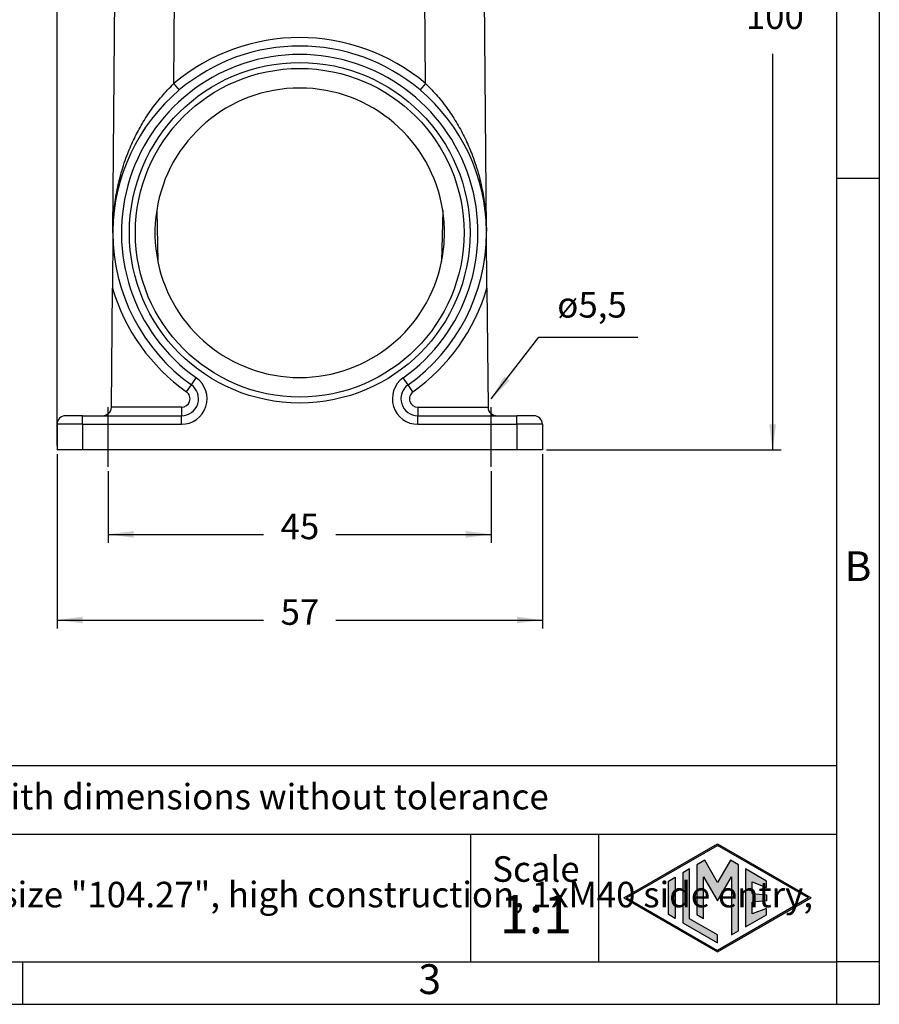
# Model space of a CAD drawing. Units: millimetres. Extents: x 1037 to 1334, y 866 to 1076.
# Drawn here: x 1233 to 1334, y 866 to 981 of the extents above; entities that cross this region are included whole.
import ezdxf

# ---------------------------------------------------------------- set-up
doc = ezdxf.new("R2010")
doc.units = ezdxf.units.MM
doc.linetypes.add('DASHED', pattern=[15, 7, -8])
doc.layers.add('1', color=7, linetype='Continuous')
doc.styles.add('CONVERTER_11', font='ARIAL.TTF', dxfattribs={"width": 1.2})
doc.styles.add('CONVERTER_13', font='simplex.shx', dxfattribs={"width": 0.95})
doc.dimstyles.new('ME10_DIM_12', dxfattribs={"dimtxt": 3, "dimasz": 3, "dimexe": 1, "dimexo": 0.5, "dimgap": 2, "dimtad": 0, "dimdsep": 46, "dimtxsty": 'CONVERTER_13', "dimsah": 1, "dimcen": 0.09, "dimclrd": 2, "dimclre": 2, "dimclrt": 4, "dimadec": 0, "dimazin": 0, "dimtfac": 1, "dimtdec": 4, "dimtix": 1, "dimtmove": 0, "dimatfit": 3, "dimfxl": 1, "dimtolj": 1, "dimtzin": 0, "dimarcsym": 0})
doc.dimstyles.new('ME10_DIM_13', dxfattribs={"dimtxt": 3, "dimasz": 3, "dimexe": 1, "dimexo": 0.5, "dimgap": 2, "dimtad": 0, "dimdsep": 46, "dimtxsty": 'CONVERTER_13', "dimsah": 1, "dimcen": 0.09, "dimclrd": 2, "dimclre": 2, "dimclrt": 4, "dimadec": 0, "dimazin": 0, "dimtfac": 1, "dimtdec": 4, "dimtix": 1, "dimtmove": 0, "dimatfit": 3, "dimfxl": 1, "dimtolj": 1, "dimtzin": 0, "dimarcsym": 0})
doc.dimstyles.new('ME10_DIM_14', dxfattribs={"dimtxt": 3, "dimasz": 3, "dimexe": 1, "dimexo": 0.5, "dimgap": 2, "dimtad": 0, "dimdsep": 46, "dimtxsty": 'CONVERTER_13', "dimsah": 1, "dimcen": 0.09, "dimclrd": 2, "dimclre": 2, "dimclrt": 4, "dimadec": 0, "dimazin": 0, "dimtfac": 1, "dimtdec": 4, "dimtix": 1, "dimtmove": 0, "dimatfit": 3, "dimfxl": 1, "dimtolj": 1, "dimtzin": 0, "dimarcsym": 0})
doc.dimstyles.new('ME10_DIM_15', dxfattribs={"dimtxt": 3, "dimasz": 3, "dimexe": 1, "dimexo": 0.5, "dimgap": 2, "dimtad": 0, "dimtih": 1, "dimtoh": 1, "dimdsep": 46, "dimtxsty": 'CONVERTER_13', "dimsah": 1, "dimcen": 0.09, "dimclrd": 2, "dimclre": 2, "dimclrt": 4, "dimadec": 0, "dimazin": 0, "dimtfac": 1, "dimtdec": 4, "dimtix": 1, "dimtmove": 0, "dimatfit": 3, "dimfxl": 1, "dimtolj": 1, "dimtzin": 0, "dimarcsym": 0})
doc.dimstyles.get("Standard").update_dxf_attribs({"dimtxt": 0.18, "dimasz": 0.18, "dimexe": 0.18, "dimexo": 0.0625, "dimgap": 0.09, "dimtad": 0, "dimtih": 1, "dimtoh": 1, "dimdec": 4, "dimzin": 0, "dimdsep": 46, "dimtxsty": 'Standard', "dimcen": 0.09, "dimadec": 0, "dimazin": 0, "dimtfac": 1, "dimtdec": 4, "dimtofl": 0, "dimtmove": 0, "dimatfit": 3, "dimfxl": 1, "dimtolj": 1, "dimtzin": 0, "dimarcsym": 0})

# ---------------------------------------------------------------- blocks, each defined once
blk = doc.blocks.new('_formato_A4', base_point=(1343.91, 865.64))
at = {"layer": '1', "linetype": 'Continuous'}
h = blk.add_hatch(color=7, dxfattribs=at)
h.paths.add_polyline_path([(1314.98, 884.49), (1325.97, 878.14), (1314.98, 871.8), (1303.99, 878.14)])
h.paths.add_polyline_path([(1304.29, 878.14), (1314.98, 884.31), (1325.67, 878.14), (1314.98, 871.97)], flags=16)
for points in [[(1312.54, 882.02), (1312.53, 876.17), (1313.34, 875.7), (1313.34, 880.63), (1314.98, 877.8), (1316.61, 880.62), (1316.61, 873.82), (1317.42, 874.26), (1317.42, 882.02), (1316.48, 882.56), (1314.98, 879.96), (1313.48, 882.56)], [(1310.89, 881.07), (1310.89, 875.21), (1314.98, 872.85), (1314.98, 873.79), (1311.7, 875.68), (1311.7, 881.54)], [(1318.25, 881.54), (1318.25, 874.75), (1320.71, 876.16), (1320.71, 876.91), (1319.06, 876.25), (1319.06, 877.64), (1320.71, 877.8), (1320.71, 878.49), (1319.06, 878.65), (1319.06, 880.03), (1320.71, 879.37), (1320.71, 880.12)], [(1310.02, 880.57), (1310.02, 875.72), (1309.21, 876.18), (1309.21, 880.1)]]:
    blk.add_hatch(color=7, dxfattribs=at).paths.add_polyline_path(points)
at = {"layer": '1', "color": 7, "linetype": 'Continuous'}
for p, q in [((1333.98, 865.64), (1333.98, 1075.64)), ((1328.98, 870.64), (1328.98, 1049.64)), ((1333.98, 962.64), (1328.98, 962.64)), ((1328.98, 893.64), (1143.98, 893.64)), ((1143.98, 885.64), (1328.98, 885.64)), ((1285.98, 885.64), (1285.98, 870.64)), ((1300.98, 885.64), (1300.98, 870.64)), ((1303.99, 878.14), (1314.98, 884.49)), ((1304.29, 878.14), (1314.98, 884.31)), ((1314.98, 884.49), (1325.97, 878.14)), ((1325.67, 878.14), (1314.98, 884.31)), ((1313.48, 882.56), (1312.54, 882.02)), ((1314.98, 879.96), (1313.48, 882.56)), ((1316.48, 882.56), (1314.98, 879.96)), ((1317.42, 882.02), (1316.48, 882.56)), ((1311.7, 881.54), (1310.89, 881.07)), ((1311.7, 875.68), (1311.7, 881.54)), ((1312.54, 882.02), (1312.53, 876.17)), ((1317.42, 874.26), (1317.42, 882.02)), ((1320.71, 880.12), (1318.25, 881.54)), ((1318.25, 881.54), (1318.25, 874.75)), ((1309.21, 880.1), (1310.02, 880.57)), ((1310.02, 880.57), (1310.02, 875.72)), ((1310.89, 881.07), (1310.89, 875.21)), ((1313.34, 875.7), (1313.34, 880.63)), ((1313.34, 880.63), (1314.98, 877.8)), ((1314.98, 877.8), (1316.61, 880.62)), ((1316.61, 880.62), (1316.61, 873.82)), ((1309.21, 876.18), (1309.21, 880.1)), ((1319.06, 878.65), (1319.06, 880.03)), ((1319.06, 880.03), (1320.71, 879.37)), ((1320.71, 879.37), (1320.71, 880.12)), ((1303.99, 878.14), (1314.98, 871.8)), ((1304.29, 878.14), (1314.98, 871.97)), ((1314.98, 871.8), (1325.97, 878.14)), ((1325.67, 878.14), (1314.98, 871.97)), ((1319.06, 878.65), (1320.71, 878.49)), ((1320.71, 878.49), (1320.71, 877.8)), ((1320.71, 877.8), (1319.06, 877.64)), ((1319.06, 876.25), (1319.06, 877.64)), ((1320.71, 876.91), (1319.06, 876.25)), ((1320.71, 876.16), (1320.71, 876.91)), ((1310.02, 875.72), (1309.21, 876.18)), ((1314.98, 873.79), (1311.7, 875.68)), ((1312.53, 876.17), (1313.34, 875.7)), ((1318.25, 874.75), (1320.71, 876.16)), ((1310.89, 875.21), (1314.98, 872.85)), ((1314.98, 872.85), (1314.98, 873.79)), ((1316.61, 873.82), (1317.42, 874.26)), ((1137.58, 870.64), (1233.38, 870.64)), ((1233.38, 865.64), (1233.38, 870.64)), ((1233.38, 870.64), (1328.98, 870.64)), ((1328.98, 865.64), (1328.98, 870.64)), ((1333.98, 870.64), (1328.98, 870.64)), ((1036.98, 865.64), (1333.98, 865.64))]:
    blk.add_line(p, q, dxfattribs=at)
at = {"layer": '1', "color": 7, "style": 'CONVERTER_11'}
for s, insert, char_height, attachment_point, line_spacing_factor in [('B', (1331.48, 916.64), 3.5, 5, 1.320528), ('Simplified representation with dimensions without tolerance', (1178.98, 889.64), 3, 4, 0.90036), ('MLAP 24 L40\\Psurface mounting housing, size "104.27", high construction, 1xM40 side entry,\\Pwith 1 IL-BRID lever', (1178.98, 878.14), 3, 4, 0.90036), ('Scale', (1293.65, 881.14), 3, 5, 1.320528), ('1:1', (1293.65, 875.64), 4.5, 5, 1.320528), ('3', (1281.18, 868.14), 3.5, 5, 1.320528)]:
    blk.add_mtext(s, dxfattribs=dict(at, insert=insert, char_height=char_height, attachment_point=attachment_point, line_spacing_factor=line_spacing_factor))
blk = doc.blocks.new('*D4')
at = {"layer": '1', "color": 2, "linetype": 'Continuous'}
for p, q in [((1237.41, 930.27), (1237.41, 909.78)), ((1294.41, 930.27), (1294.41, 909.78)), ((1237.41, 910.78), (1261.66, 910.78)), ((1270.16, 910.78), (1294.41, 910.78))]:
    blk.add_line(p, q, dxfattribs=at)
at = {"layer": '1', "color": 2}
for points in [[(1240.41, 911.18), (1240.41, 910.39), (1237.41, 910.78)], [(1291.41, 910.39), (1291.41, 911.18), (1294.41, 910.78)]]:
    blk.add_solid(points, dxfattribs=at)
at = {"layer": '1', "color": 4, "insert": (1263.66, 909.28), "char_height": 3, "attachment_point": 7, "rotation": 0.0001, "line_spacing_factor": 0.60024, "style": 'CONVERTER_13'}
blk.add_mtext('57', dxfattribs=at)
blk = doc.blocks.new('*D5')
at = {"layer": '1', "color": 2, "linetype": 'Continuous'}
for p, q in [((1243.41, 928.27), (1243.41, 919.84)), ((1288.41, 928.27), (1288.41, 919.84)), ((1243.41, 920.84), (1261.66, 920.84)), ((1270.16, 920.84), (1288.41, 920.84))]:
    blk.add_line(p, q, dxfattribs=at)
at = {"layer": '1', "color": 2}
for points in [[(1246.41, 921.24), (1246.41, 920.45), (1243.41, 920.84)], [(1285.41, 920.45), (1285.41, 921.24), (1288.41, 920.84)]]:
    blk.add_solid(points, dxfattribs=at)
at = {"layer": '1', "color": 4, "insert": (1263.66, 919.34), "char_height": 3, "attachment_point": 7, "rotation": 0.0001, "line_spacing_factor": 0.60024, "style": 'CONVERTER_13'}
blk.add_mtext('45', dxfattribs=at)
blk = doc.blocks.new('*D6')
at = {"layer": '1', "color": 2, "linetype": 'Continuous'}
for p, q in [((1237.41, 931.27), (1237.41, 1041.83)), ((1313.03, 1004.27), (1313.03, 1041.83)), ((1270.97, 1040.83), (1237.41, 1040.83)), ((1313.03, 1040.83), (1279.47, 1040.83))]:
    blk.add_line(p, q, dxfattribs=at)
at = {"layer": '1', "color": 2}
for points in [[(1240.41, 1041.22), (1240.41, 1040.43), (1237.41, 1040.83)], [(1310.03, 1040.43), (1310.03, 1041.22), (1313.03, 1040.83)]]:
    blk.add_solid(points, dxfattribs=at)
at = {"layer": '1', "color": 4, "insert": (1272.97, 1039.33), "char_height": 3, "attachment_point": 7, "rotation": 0.0001, "line_spacing_factor": 0.60024, "style": 'CONVERTER_13'}
blk.add_mtext('76', dxfattribs=at)
blk = doc.blocks.new('*D7')
at = {"layer": '1', "color": 2, "linetype": 'Continuous'}
for p, q in [((1294.62, 1030.77), (1322.45, 1030.77)), ((1321.45, 1030.77), (1321.45, 984.27)), ((1321.45, 977.27), (1321.45, 930.77)), ((1294.91, 930.77), (1322.45, 930.77))]:
    blk.add_line(p, q, dxfattribs=at)
at = {"layer": '1', "color": 2}
for points in [[(1321.85, 1027.77), (1321.06, 1027.77), (1321.45, 1030.77)], [(1321.06, 933.77), (1321.85, 933.77), (1321.45, 930.77)]]:
    blk.add_solid(points, dxfattribs=at)
at = {"layer": '1', "color": 4, "insert": (1318.3, 979.27), "char_height": 3, "attachment_point": 7, "rotation": 0.0001, "line_spacing_factor": 0.60024, "style": 'CONVERTER_13'}
blk.add_mtext('100', dxfattribs=at)

msp = doc.modelspace()

# ---------------------------------------------------------------- linework, layer by layer
at = {"color": 7, "linetype": 'Continuous'}
for p, q in [((1243.976, 956.463), (1244.411, 1006.272)), ((1287.845, 956.463), (1287.411, 1006.272)), ((1249.112, 958.883), (1249.252, 952.882)), ((1282.709, 958.883), (1282.569, 952.882)), ((1243.974, 956.272), (1243.917, 949.765)), ((1243.974, 956.272), (1243.976, 956.463)), ((1243.975, 956.272), (1243.974, 956.272)), ((1287.847, 956.272), (1287.845, 956.463)), ((1287.846, 956.272), (1287.847, 956.272)), ((1287.904, 949.765), (1287.847, 956.272)), ((1243.795, 935.772), (1243.917, 949.765)), ((1287.904, 949.765), (1288.026, 935.772)), ((1243.795, 935.763), (1243.795, 935.772)), ((1243.795, 935.763), (1243.795, 935.763)), ((1288.026, 935.772), (1288.026, 935.763)), ((1240.411, 934.772), (1238.411, 934.772)), ((1240.411, 934.772), (1242.795, 934.772)), ((1242.795, 934.772), (1252.03, 934.772)), ((1279.791, 934.772), (1289.026, 934.772)), ((1289.026, 934.772), (1291.411, 934.772)), ((1293.411, 934.772), (1291.411, 934.772)), ((1237.411, 933.772), (1237.411, 930.772)), ((1294.411, 933.772), (1294.411, 930.772)), ((1240.411, 930.772), (1237.411, 930.772)), ((1291.411, 930.772), (1240.411, 930.772)), ((1294.411, 930.772), (1291.411, 930.772))]:
    msp.add_line(p, q, dxfattribs=at)
at = {"color": 2, "linetype": 'Continuous'}
for p, q in [((1251.127, 973.798), (1251.41, 1006.272)), ((1280.694, 973.798), (1280.418, 1005.414)), ((1253.19, 938.401), (1253.77, 939.216)), ((1278.631, 938.401), (1278.051, 939.216)), ((1252.61, 937.587), (1253.19, 938.401)), ((1279.211, 937.587), (1278.631, 938.401)), ((1252.03, 935.772), (1243.795, 935.772)), ((1252.03, 935.772), (1252.03, 934.772)), ((1279.791, 935.772), (1288.026, 935.772)), ((1279.791, 935.772), (1279.791, 934.772)), ((1240.411, 933.772), (1240.411, 934.772)), ((1252.03, 933.772), (1252.03, 934.772)), ((1279.791, 933.772), (1279.791, 934.772)), ((1291.411, 933.772), (1291.411, 934.772)), ((1240.411, 933.772), (1237.411, 933.772)), ((1240.411, 933.772), (1240.411, 930.772)), ((1240.411, 933.772), (1252.03, 933.772)), ((1279.791, 933.772), (1291.411, 933.772)), ((1294.411, 933.772), (1291.411, 933.772)), ((1291.411, 933.772), (1291.411, 930.772))]:
    msp.add_line(p, q, dxfattribs=at)
at = {"color": 7, "linetype": 'Continuous'}
for radius in [20, 19.3]:
    msp.add_circle((1265.911, 956.272), radius, dxfattribs=at)
at = {"color": 2, "linetype": 'Continuous'}
for centre, radius, start, end in [((1265.911, 956.263), 22.936, 49.86617, 130.13383), ((1265.911, 956.272), 20.936, 305.44336, 234.55664), ((1265.911, 956.272), 22.936, 196.48143, 234.55664), ((1265.911, 956.272), 22.936, 305.44336, 343.51857), ((1252.03, 936.772), 3, 270, 54.55664), ((1279.791, 936.772), 3, 125.44336, 270), ((1252.03, 936.772), 1, 270, 54.55664), ((1279.791, 936.772), 1, 125.44336, 270)]:
    msp.add_arc(centre, radius, start, end, dxfattribs=at)
at = {"color": 7, "linetype": 'Continuous'}
for centre, radius, start, end in [((1265.911, 956.272), 21.936, 49.86617, 130.13383), ((1265.911, 956.272), 21.936, 130.13383, 179.5), ((1265.911, 956.272), 17, 8.83485, 171.16515), ((1265.911, 956.272), 21.936, 0.5, 49.86617), ((1265.911, 956.272), 17, 171.16515, 191.50151), ((1265.911, 956.272), 17, 0, 8.83485), ((1265.911, 956.272), 21.936, 179.5, 180), ((1265.911, 956.272), 21.936, 180, 234.55664), ((1265.911, 956.272), 21.936, 305.44336, 0), ((1265.911, 956.272), 17, 348.49849, 0), ((1265.911, 956.272), 21.936, 360, 0.5), ((1265.911, 956.272), 17, 191.50151, 348.49849), ((1252.03, 936.772), 2, 270, 54.55664), ((1279.791, 936.772), 2, 125.44336, 270), ((1242.795, 935.772), 1, 270, 359.4996), ((1289.026, 935.772), 1, 180.5, 180.87276), ((1289.026, 935.772), 1, 180.87276, 181.82561), ((1289.026, 935.772), 1, 181.82561, 192.37815), ((1238.411, 933.772), 1, 90, 180), ((1289.026, 935.772), 1, 192.37815, 270), ((1293.411, 933.772), 1, 0, 90)]:
    msp.add_arc(centre, radius, start, end, dxfattribs=at)
at = {"color": 2, "linetype": 'Continuous'}
for points, knots in [([(1243.976, 956.463), (1244.002, 957.234), (1244.055, 958.774), (1244.34, 960.703), (1244.661, 962.218), (1244.958, 963.356), (1245.302, 964.465), (1245.793, 965.819), (1246.469, 967.368), (1247.245, 968.817), (1247.936, 969.931), (1248.494, 970.75), (1249.088, 971.546), (1249.723, 972.32), (1250.404, 973.082), (1250.881, 973.554), (1251.127, 973.798)], [0, 0, 0, 0, 2.3108693, 4.6192427, 5.839739, 6.9551099, 8.1473009, 9.3221889, 11.273588, 13.2105599, 14.2500075, 15.2049298, 16.1805678, 17.2307583, 18.2053128, 19.2447921, 19.2447921, 19.2447921, 19.2447921]), ([(1251.772, 973.043), (1251.772, 973.043), (1251.771, 973.043), (1251.771, 973.043), (1251.771, 973.043), (1251.771, 973.043), (1251.771, 973.043), (1251.771, 973.043), (1251.771, 973.043), (1251.771, 973.043), (1251.771, 973.043), (1251.771, 973.043), (1251.771, 973.043), (1251.771, 973.043), (1251.771, 973.043), (1251.77, 973.043), (1251.77, 973.044), (1251.77, 973.044), (1251.77, 973.044), (1251.769, 973.044), (1251.769, 973.045), (1251.769, 973.045), (1251.769, 973.045), (1251.768, 973.046), (1251.768, 973.046), (1251.768, 973.046), (1251.767, 973.047), (1251.767, 973.047), (1251.766, 973.047), (1251.766, 973.048), (1251.766, 973.048), (1251.765, 973.049), (1251.765, 973.049), (1251.764, 973.05), (1251.764, 973.05), (1251.763, 973.051), (1251.763, 973.051), (1251.762, 973.052), (1251.762, 973.053), (1251.761, 973.053), (1251.761, 973.054), (1251.76, 973.055), (1251.759, 973.055), (1251.759, 973.056), (1251.758, 973.057), (1251.758, 973.057), (1251.757, 973.058), (1251.756, 973.059), (1251.756, 973.06), (1251.755, 973.06), (1251.754, 973.061), (1251.753, 973.062), (1251.753, 973.063), (1251.752, 973.064), (1251.751, 973.065), (1251.75, 973.066), (1251.749, 973.066), (1251.749, 973.067), (1251.748, 973.068), (1251.747, 973.069), (1251.746, 973.07), (1251.745, 973.071), (1251.744, 973.072), (1251.743, 973.073), (1251.742, 973.075), (1251.741, 973.076), (1251.74, 973.077), (1251.739, 973.078), (1251.738, 973.079), (1251.737, 973.08), (1251.736, 973.081), (1251.735, 973.083), (1251.734, 973.084), (1251.733, 973.085), (1251.732, 973.086), (1251.731, 973.088), (1251.73, 973.089), (1251.729, 973.09), (1251.727, 973.092), (1251.726, 973.093), (1251.725, 973.094), (1251.724, 973.096), (1251.723, 973.097), (1251.721, 973.099), (1251.72, 973.1), (1251.719, 973.102), (1251.717, 973.103), (1251.716, 973.105), (1251.715, 973.106), (1251.713, 973.108), (1251.712, 973.11), (1251.711, 973.111), (1251.709, 973.113), (1251.708, 973.114), (1251.706, 973.116), (1251.705, 973.118), (1251.703, 973.119), (1251.702, 973.121), (1251.7, 973.123), (1251.699, 973.125), (1251.697, 973.127), (1251.696, 973.128), (1251.694, 973.13), (1251.693, 973.132), (1251.691, 973.134), (1251.689, 973.136), (1251.688, 973.138), (1251.686, 973.14), (1251.684, 973.142), (1251.683, 973.144), (1251.681, 973.145), (1251.679, 973.148), (1251.678, 973.15), (1251.676, 973.152), (1251.674, 973.154), (1251.672, 973.156), (1251.67, 973.158), (1251.669, 973.16), (1251.667, 973.162), (1251.665, 973.164), (1251.663, 973.166), (1251.661, 973.169), (1251.659, 973.171), (1251.657, 973.173), (1251.655, 973.176), (1251.653, 973.178), (1251.651, 973.18), (1251.649, 973.183), (1251.647, 973.185), (1251.645, 973.187), (1251.643, 973.19), (1251.641, 973.192), (1251.639, 973.195), (1251.637, 973.197), (1251.635, 973.2), (1251.632, 973.202), (1251.63, 973.205), (1251.628, 973.207), (1251.626, 973.21), (1251.624, 973.212), (1251.621, 973.215), (1251.619, 973.218), (1251.617, 973.22), (1251.615, 973.223), (1251.612, 973.226), (1251.61, 973.228), (1251.608, 973.231), (1251.605, 973.234), (1251.603, 973.237), (1251.601, 973.239), (1251.598, 973.242), (1251.596, 973.245), (1251.593, 973.248), (1251.591, 973.251), (1251.589, 973.253), (1251.586, 973.256), (1251.584, 973.259), (1251.581, 973.262), (1251.578, 973.265), (1251.576, 973.269), (1251.573, 973.272), (1251.57, 973.275), (1251.567, 973.279), (1251.564, 973.282), (1251.561, 973.285), (1251.558, 973.289), (1251.556, 973.292), (1251.553, 973.296), (1251.55, 973.299), (1251.547, 973.303), (1251.544, 973.306), (1251.541, 973.31), (1251.538, 973.313), (1251.535, 973.317), (1251.532, 973.32), (1251.529, 973.324), (1251.526, 973.327), (1251.523, 973.331), (1251.52, 973.335), (1251.516, 973.338), (1251.513, 973.342), (1251.51, 973.345), (1251.507, 973.349), (1251.504, 973.353), (1251.501, 973.357), (1251.498, 973.36), (1251.494, 973.364), (1251.491, 973.368), (1251.488, 973.372), (1251.485, 973.375), (1251.482, 973.379), (1251.478, 973.383), (1251.474, 973.388), (1251.47, 973.393), (1251.466, 973.397), (1251.462, 973.402), (1251.458, 973.407), (1251.454, 973.412), (1251.449, 973.417), (1251.445, 973.422), (1251.441, 973.427), (1251.437, 973.432), (1251.433, 973.437), (1251.428, 973.442), (1251.424, 973.447), (1251.42, 973.452), (1251.415, 973.457), (1251.411, 973.462), (1251.407, 973.467), (1251.403, 973.472), (1251.398, 973.477), (1251.394, 973.483), (1251.39, 973.488), (1251.385, 973.493), (1251.381, 973.498), (1251.376, 973.503), (1251.372, 973.508), (1251.368, 973.513), (1251.363, 973.519), (1251.358, 973.525), (1251.353, 973.531), (1251.347, 973.537), (1251.342, 973.544), (1251.337, 973.55), (1251.332, 973.556), (1251.326, 973.562), (1251.321, 973.569), (1251.316, 973.575), (1251.31, 973.581), (1251.305, 973.588), (1251.3, 973.594), (1251.294, 973.6), (1251.289, 973.606), (1251.284, 973.613), (1251.278, 973.619), (1251.273, 973.625), (1251.268, 973.632), (1251.262, 973.638), (1251.257, 973.644), (1251.252, 973.65), (1251.246, 973.657), (1251.241, 973.663), (1251.236, 973.669), (1251.231, 973.676), (1251.225, 973.682), (1251.22, 973.688), (1251.215, 973.694), (1251.209, 973.701), (1251.204, 973.707), (1251.199, 973.713), (1251.194, 973.719), (1251.189, 973.725), (1251.183, 973.731), (1251.178, 973.738), (1251.173, 973.744), (1251.168, 973.75), (1251.163, 973.756), (1251.157, 973.762), (1251.152, 973.768), (1251.147, 973.774), (1251.142, 973.78), (1251.137, 973.786), (1251.132, 973.792), (1251.129, 973.796), (1251.127, 973.798)], [0, 0, 0, 0, 0.00001595, 0.0000352, 0.00005976, 0.00009064, 0.00014251, 0.00020718, 0.00028504, 0.00039618, 0.00052692, 0.00067747, 0.000848, 0.00103867, 0.00127429, 0.00153512, 0.00182131, 0.00213301, 0.00247037, 0.00283353, 0.00322264, 0.00363783, 0.00407924, 0.00452165, 0.00498786, 0.00547796, 0.00599205, 0.00653022, 0.00709257, 0.0076792, 0.00829021, 0.00892569, 0.00958573, 0.01027044, 0.01097991, 0.01171423, 0.01247351, 0.01325783, 0.01406728, 0.01490198, 0.01576201, 0.01664746, 0.01753386, 0.01844474, 0.01938015, 0.02034014, 0.02132473, 0.02233398, 0.02336794, 0.02442664, 0.02551013, 0.02661846, 0.02775166, 0.02890978, 0.03009286, 0.03130096, 0.0325341, 0.03379234, 0.03507572, 0.03638428, 0.03771807, 0.03907712, 0.04046149, 0.04187122, 0.04330634, 0.04476691, 0.04625296, 0.04776455, 0.04930171, 0.05086448, 0.05245292, 0.05406706, 0.05570695, 0.05737263, 0.05906415, 0.06078154, 0.06252486, 0.06429414, 0.06608943, 0.06791077, 0.06975821, 0.07162965, 0.07352724, 0.07545095, 0.07740074, 0.07937658, 0.08137843, 0.08340626, 0.08546003, 0.0875397, 0.08964524, 0.09177662, 0.0939338, 0.09611673, 0.0983254, 0.10055976, 0.10281977, 0.1051054, 0.10741663, 0.1097534, 0.11211568, 0.11450345, 0.11691666, 0.11935527, 0.12181926, 0.12430859, 0.12682322, 0.12936311, 0.13192824, 0.13451856, 0.13713404, 0.13977464, 0.14244034, 0.14513109, 0.14784685, 0.1505876, 0.15335329, 0.1561439, 0.15895938, 0.1617997, 0.16473819, 0.16770265, 0.17069296, 0.17370899, 0.1767506, 0.17981767, 0.18291006, 0.18602766, 0.18917032, 0.19233793, 0.19553034, 0.19874744, 0.20198908, 0.20525515, 0.20854551, 0.21186004, 0.2151986, 0.21856106, 0.2219473, 0.22535719, 0.22879059, 0.23224738, 0.23572743, 0.2392306, 0.24275678, 0.24630582, 0.24987761, 0.25347201, 0.25708889, 0.26072812, 0.26438957, 0.26807312, 0.27177863, 0.27550598, 0.27925503, 0.28302566, 0.28681774, 0.29063113, 0.29491617, 0.29922727, 0.30356416, 0.30792656, 0.3123142, 0.31672679, 0.32116406, 0.32562574, 0.33011154, 0.3346212, 0.33915443, 0.34371096, 0.34829051, 0.35289281, 0.35751757, 0.36216452, 0.36683339, 0.3715239, 0.37623577, 0.38096872, 0.38572249, 0.39049678, 0.39529133, 0.40010586, 0.40494009, 0.40979374, 0.41466655, 0.41955822, 0.42446849, 0.42939708, 0.43434372, 0.43930811, 0.44429, 0.4492891, 0.45560722, 0.4619513, 0.46832071, 0.47471484, 0.48113305, 0.48757472, 0.49403923, 0.50052595, 0.50703425, 0.51356351, 0.52011312, 0.52668243, 0.53327083, 0.53987769, 0.54650239, 0.5531443, 0.55980279, 0.56647725, 0.57316705, 0.57987156, 0.58659016, 0.59332222, 0.60006712, 0.60682423, 0.61359293, 0.62037259, 0.62716259, 0.63533063, 0.6435099, 0.65169951, 0.6598986, 0.66810628, 0.6763217, 0.68454396, 0.6927722, 0.70100554, 0.7092431, 0.71748402, 0.72572741, 0.73397241, 0.74221813, 0.75046371, 0.75870826, 0.76695092, 0.7751908, 0.78342704, 0.79165876, 0.79988508, 0.80810514, 0.81631804, 0.82452293, 0.83271892, 0.84090515, 0.84908073, 0.85724479, 0.86539645, 0.87353485, 0.88165911, 0.88976835, 0.89786169, 0.90593827, 0.91399721, 0.92203763, 0.93005866, 0.93805942, 0.94603904, 0.95399665, 0.96193137, 0.96984232, 0.97772863, 0.98558943, 0.99342385, 0.99342385, 0.99342385, 0.99342385]), ([(1280.694, 973.798), (1280.693, 973.796), (1280.689, 973.792), (1280.684, 973.786), (1280.679, 973.78), (1280.674, 973.774), (1280.669, 973.768), (1280.664, 973.762), (1280.659, 973.756), (1280.653, 973.75), (1280.648, 973.744), (1280.643, 973.738), (1280.638, 973.731), (1280.633, 973.725), (1280.627, 973.719), (1280.622, 973.713), (1280.617, 973.707), (1280.612, 973.701), (1280.606, 973.694), (1280.601, 973.688), (1280.596, 973.682), (1280.591, 973.676), (1280.585, 973.669), (1280.58, 973.663), (1280.575, 973.657), (1280.569, 973.65), (1280.564, 973.644), (1280.559, 973.638), (1280.553, 973.632), (1280.548, 973.625), (1280.543, 973.619), (1280.538, 973.613), (1280.532, 973.606), (1280.527, 973.6), (1280.522, 973.594), (1280.516, 973.588), (1280.511, 973.581), (1280.506, 973.575), (1280.5, 973.569), (1280.495, 973.562), (1280.49, 973.556), (1280.484, 973.55), (1280.479, 973.544), (1280.474, 973.537), (1280.468, 973.531), (1280.463, 973.525), (1280.458, 973.519), (1280.453, 973.513), (1280.449, 973.508), (1280.445, 973.503), (1280.44, 973.498), (1280.436, 973.493), (1280.432, 973.488), (1280.427, 973.483), (1280.423, 973.477), (1280.419, 973.472), (1280.414, 973.467), (1280.41, 973.462), (1280.406, 973.457), (1280.401, 973.452), (1280.397, 973.447), (1280.393, 973.442), (1280.389, 973.437), (1280.384, 973.432), (1280.38, 973.427), (1280.376, 973.422), (1280.372, 973.417), (1280.368, 973.412), (1280.363, 973.407), (1280.359, 973.402), (1280.355, 973.397), (1280.351, 973.393), (1280.347, 973.388), (1280.343, 973.383), (1280.34, 973.379), (1280.336, 973.375), (1280.333, 973.372), (1280.33, 973.368), (1280.327, 973.364), (1280.324, 973.36), (1280.32, 973.357), (1280.317, 973.353), (1280.314, 973.349), (1280.311, 973.345), (1280.308, 973.342), (1280.305, 973.338), (1280.302, 973.335), (1280.299, 973.331), (1280.295, 973.327), (1280.292, 973.324), (1280.289, 973.32), (1280.286, 973.317), (1280.283, 973.313), (1280.28, 973.31), (1280.277, 973.306), (1280.274, 973.303), (1280.271, 973.299), (1280.269, 973.296), (1280.266, 973.292), (1280.263, 973.289), (1280.26, 973.285), (1280.257, 973.282), (1280.254, 973.279), (1280.251, 973.275), (1280.248, 973.272), (1280.246, 973.269), (1280.243, 973.265), (1280.24, 973.262), (1280.238, 973.259), (1280.235, 973.256), (1280.233, 973.253), (1280.23, 973.251), (1280.228, 973.248), (1280.225, 973.245), (1280.223, 973.242), (1280.221, 973.239), (1280.218, 973.237), (1280.216, 973.234), (1280.214, 973.231), (1280.211, 973.228), (1280.209, 973.226), (1280.207, 973.223), (1280.204, 973.22), (1280.202, 973.218), (1280.2, 973.215), (1280.198, 973.212), (1280.195, 973.21), (1280.193, 973.207), (1280.191, 973.205), (1280.189, 973.202), (1280.187, 973.2), (1280.185, 973.197), (1280.182, 973.195), (1280.18, 973.192), (1280.178, 973.19), (1280.176, 973.187), (1280.174, 973.185), (1280.172, 973.183), (1280.17, 973.18), (1280.168, 973.178), (1280.166, 973.176), (1280.164, 973.173), (1280.162, 973.171), (1280.16, 973.169), (1280.158, 973.166), (1280.156, 973.164), (1280.154, 973.162), (1280.153, 973.16), (1280.151, 973.158), (1280.149, 973.156), (1280.147, 973.154), (1280.145, 973.152), (1280.144, 973.15), (1280.142, 973.148), (1280.14, 973.145), (1280.138, 973.144), (1280.137, 973.142), (1280.135, 973.14), (1280.133, 973.138), (1280.132, 973.136), (1280.13, 973.134), (1280.129, 973.132), (1280.127, 973.13), (1280.125, 973.128), (1280.124, 973.127), (1280.122, 973.125), (1280.121, 973.123), (1280.119, 973.121), (1280.118, 973.119), (1280.116, 973.118), (1280.115, 973.116), (1280.113, 973.114), (1280.112, 973.113), (1280.111, 973.111), (1280.109, 973.11), (1280.108, 973.108), (1280.106, 973.106), (1280.105, 973.105), (1280.104, 973.103), (1280.102, 973.102), (1280.101, 973.1), (1280.1, 973.099), (1280.099, 973.097), (1280.097, 973.096), (1280.096, 973.094), (1280.095, 973.093), (1280.094, 973.092), (1280.093, 973.09), (1280.091, 973.089), (1280.09, 973.088), (1280.089, 973.086), (1280.088, 973.085), (1280.087, 973.084), (1280.086, 973.083), (1280.085, 973.081), (1280.084, 973.08), (1280.083, 973.079), (1280.082, 973.078), (1280.081, 973.077), (1280.08, 973.076), (1280.079, 973.075), (1280.078, 973.073), (1280.077, 973.072), (1280.076, 973.071), (1280.075, 973.07), (1280.074, 973.069), (1280.073, 973.068), (1280.073, 973.067), (1280.072, 973.066), (1280.071, 973.066), (1280.07, 973.065), (1280.069, 973.064), (1280.069, 973.063), (1280.068, 973.062), (1280.067, 973.061), (1280.066, 973.06), (1280.066, 973.06), (1280.065, 973.059), (1280.064, 973.058), (1280.064, 973.057), (1280.063, 973.057), (1280.062, 973.056), (1280.062, 973.055), (1280.061, 973.055), (1280.061, 973.054), (1280.06, 973.053), (1280.059, 973.053), (1280.059, 973.052), (1280.058, 973.051), (1280.058, 973.051), (1280.057, 973.05), (1280.057, 973.05), (1280.056, 973.049), (1280.056, 973.049), (1280.056, 973.048), (1280.055, 973.048), (1280.055, 973.047), (1280.054, 973.047), (1280.054, 973.047), (1280.054, 973.046), (1280.053, 973.046), (1280.053, 973.046), (1280.053, 973.045), (1280.052, 973.045), (1280.052, 973.045), (1280.052, 973.044), (1280.052, 973.044), (1280.051, 973.044), (1280.051, 973.044), (1280.051, 973.043), (1280.051, 973.043), (1280.051, 973.043), (1280.05, 973.043), (1280.05, 973.043), (1280.05, 973.043), (1280.05, 973.043), (1280.05, 973.043), (1280.05, 973.043), (1280.05, 973.043), (1280.05, 973.043), (1280.05, 973.043), (1280.05, 973.043), (1280.05, 973.043), (1280.05, 973.043), (1280.05, 973.043)], [0, 0, 0, 0, 0.00783442, 0.01569521, 0.02358153, 0.03149248, 0.03942719, 0.0473848, 0.05536442, 0.06336519, 0.07138622, 0.07942664, 0.08748557, 0.09556215, 0.1036555, 0.11176474, 0.11988899, 0.12802739, 0.13617906, 0.14434312, 0.1525187, 0.16070492, 0.16890091, 0.1771058, 0.18531871, 0.19353876, 0.20176508, 0.2099968, 0.21823304, 0.22647293, 0.23471558, 0.24296014, 0.25120571, 0.25945144, 0.26769643, 0.27593983, 0.28418074, 0.29241831, 0.30065165, 0.30887989, 0.31710215, 0.32531756, 0.33352525, 0.34172434, 0.34991395, 0.35809321, 0.36626125, 0.37305126, 0.37983092, 0.38659962, 0.39335673, 0.40010163, 0.40683369, 0.41355229, 0.4202568, 0.42694659, 0.43362105, 0.44027955, 0.44692146, 0.45354616, 0.46015302, 0.46674142, 0.47331073, 0.47986033, 0.4863896, 0.4928979, 0.49938462, 0.50584912, 0.5122908, 0.51870901, 0.52510313, 0.53147255, 0.53781663, 0.54413475, 0.54913384, 0.55411573, 0.55908013, 0.56402676, 0.56895535, 0.57386562, 0.5787573, 0.5836301, 0.58848376, 0.59331799, 0.59813252, 0.60292707, 0.60770136, 0.61245512, 0.61718808, 0.62189995, 0.62659045, 0.63125932, 0.63590628, 0.64053104, 0.64513333, 0.64971288, 0.65426941, 0.65880264, 0.6633123, 0.66779811, 0.67225978, 0.67669706, 0.68110965, 0.68549728, 0.68985968, 0.69419657, 0.69850767, 0.70279271, 0.70660611, 0.71039818, 0.71416881, 0.71791786, 0.72164521, 0.72535072, 0.72903427, 0.73269573, 0.73633496, 0.73995184, 0.74354623, 0.74711802, 0.75066707, 0.75419324, 0.75769642, 0.76117647, 0.76463326, 0.76806666, 0.77147654, 0.77486278, 0.77822525, 0.78156381, 0.78487833, 0.78816869, 0.79143476, 0.79467641, 0.79789351, 0.80108592, 0.80425352, 0.80739619, 0.81051378, 0.81360618, 0.81667325, 0.81971486, 0.82273088, 0.82572119, 0.82868566, 0.83162415, 0.83446447, 0.83727995, 0.84007055, 0.84283625, 0.84557699, 0.84829276, 0.85098351, 0.8536492, 0.85628981, 0.85890529, 0.86149561, 0.86406073, 0.86660063, 0.86911526, 0.87160458, 0.87406857, 0.87650719, 0.8789204, 0.88130816, 0.88367045, 0.88600722, 0.88831844, 0.89060408, 0.89286409, 0.89509845, 0.89730711, 0.89949005, 0.90164722, 0.9037786, 0.90588414, 0.90796382, 0.91001758, 0.91204541, 0.91404726, 0.9160231, 0.91797289, 0.91989661, 0.9217942, 0.92366564, 0.92551308, 0.92733442, 0.92912971, 0.93089899, 0.9326423, 0.9343597, 0.93605121, 0.93771689, 0.93935678, 0.94097092, 0.94255936, 0.94412214, 0.9456593, 0.94717088, 0.94865694, 0.9501175, 0.95155263, 0.95296235, 0.95434672, 0.95570578, 0.95703956, 0.95834812, 0.9596315, 0.96088974, 0.96212289, 0.96333098, 0.96451407, 0.96567219, 0.96680539, 0.96791371, 0.9689972, 0.97005591, 0.97108986, 0.97209912, 0.97308371, 0.97404369, 0.9749791, 0.97588998, 0.97677638, 0.97766184, 0.97852186, 0.97935656, 0.98016602, 0.98095034, 0.98170961, 0.98244393, 0.9831534, 0.98383811, 0.98449816, 0.98513364, 0.98574464, 0.98633127, 0.98689363, 0.9874318, 0.98794588, 0.98843598, 0.98890219, 0.98934461, 0.98978602, 0.99020121, 0.99059031, 0.99095347, 0.99129083, 0.99160253, 0.99188872, 0.99214955, 0.99238518, 0.99257585, 0.99274638, 0.99289693, 0.99302767, 0.99313881, 0.99321666, 0.99328134, 0.9933332, 0.99336409, 0.99338865, 0.99340789, 0.99342385, 0.99342385, 0.99342385, 0.99342385]), ([(1280.694, 973.798), (1280.94, 973.554), (1281.417, 973.082), (1282.09, 972.33), (1282.725, 971.557), (1283.32, 970.76), (1283.885, 969.931), (1284.408, 969.088), (1284.898, 968.216), (1285.345, 967.338), (1285.749, 966.457), (1286.138, 965.514), (1286.514, 964.479), (1286.859, 963.37), (1287.16, 962.218), (1287.481, 960.703), (1287.766, 958.774), (1287.819, 957.234), (1287.845, 956.463)], [0, 0, 0, 0, 1.0394955, 2.0140546, 3.0249863, 4.0398854, 4.9948039, 6.034253, 7.0171704, 7.9945754, 8.9895972, 9.9234048, 11.0542336, 12.2904799, 13.4058492, 14.6263441, 16.9347147, 19.2455811, 19.2455811, 19.2455811, 19.2455811])]:
    msp.add_open_spline(points, degree=3, knots=knots, dxfattribs=at)
at = {"color": 7, "linetype": 'Continuous'}
for points, knots in [([(1243.795, 935.74), (1243.795, 935.744), (1243.795, 935.751), (1243.795, 935.759), (1243.795, 935.763)], [0, 0, 0, 0, 0.010453047, 0.023127372, 0.023127372, 0.023127372, 0.023127372]), ([(1288.026, 935.757), (1288.026, 935.754), (1288.026, 935.748), (1288.026, 935.743), (1288.026, 935.74)], [0, 0, 0, 0, 0.008585562, 0.016630322, 0.016630322, 0.016630322, 0.016630322]), ([(1242.795, 934.772), (1242.803, 934.772), (1242.822, 934.773), (1242.847, 934.774), (1242.871, 934.777), (1242.898, 934.78), (1242.933, 934.786), (1242.979, 934.798), (1243.033, 934.815), (1243.085, 934.835), (1243.139, 934.859), (1243.184, 934.882), (1243.228, 934.906), (1243.271, 934.931), (1243.318, 934.961), (1243.362, 934.992), (1243.4, 935.021), (1243.438, 935.05), (1243.474, 935.082), (1243.525, 935.129), (1243.581, 935.187), (1243.642, 935.264), (1243.691, 935.342), (1243.728, 935.418), (1243.755, 935.49), (1243.766, 935.535), (1243.772, 935.558)], [0, 0, 0, 0, 0.0240616, 0.0549803, 0.0774581, 0.0955447, 0.1354188, 0.1850052, 0.2373444, 0.303697, 0.3533683, 0.4159423, 0.4555196, 0.5017649, 0.5672923, 0.6209482, 0.6649855, 0.7098262, 0.7635853, 0.8100277, 0.9177686, 1.0061335, 1.1027912, 1.1928203, 1.2618078, 1.3316919, 1.3316919, 1.3316919, 1.3316919]), ([(1288.049, 935.558), (1288.055, 935.533), (1288.068, 935.484), (1288.096, 935.411), (1288.133, 935.337), (1288.18, 935.263), (1288.239, 935.188), (1288.295, 935.129), (1288.346, 935.082), (1288.383, 935.05), (1288.421, 935.02), (1288.462, 934.99), (1288.506, 934.959), (1288.552, 934.93), (1288.594, 934.905), (1288.636, 934.883), (1288.682, 934.859), (1288.736, 934.835), (1288.79, 934.814), (1288.842, 934.798), (1288.886, 934.787), (1288.92, 934.781), (1288.947, 934.777), (1288.973, 934.774), (1289, 934.773), (1289.018, 934.772), (1289.026, 934.772)], [0, 0, 0, 0, 0.0760047, 0.1517051, 0.2350849, 0.3243233, 0.4131583, 0.5215615, 0.5674005, 0.6203342, 0.6682331, 0.7119039, 0.7721317, 0.8315203, 0.8748264, 0.9177106, 0.9737738, 1.0294416, 1.095713, 1.1480077, 1.1933632, 1.2305585, 1.2518546, 1.2769284, 1.3076211, 1.3316971, 1.3316971, 1.3316971, 1.3316971])]:
    msp.add_open_spline(points, degree=3, knots=knots, dxfattribs=at)
at = {"layer": '1', "color": 2, "linetype": 'DASHED'}
for p, q in [((1243.411, 928.772), (1243.411, 936.772)), ((1288.411, 928.772), (1288.411, 936.772))]:
    msp.add_line(p, q, dxfattribs=at)
at = {"layer": '1', "color": 2}
msp.add_solid([(1289.93, 939.389), (1290.556, 938.906), (1288.411, 936.772)], dxfattribs=at)

# ---------------------------------------------------------------- block references
at = {"layer": '1'}
msp.add_blockref('_formato_A4', (1343.913, 865.643), dxfattribs=at)

# ---------------------------------------------------------------- texts
at = {"layer": '1', "color": 4, "insert": (1296.161, 945.369), "char_height": 3, "attachment_point": 7, "line_spacing_factor": 1.320528, "style": 'CONVERTER_13'}
msp.add_mtext('ø5,5', dxfattribs=at)

# ---------------------------------------------------------------- dimensions: what is measured, and where the dimension line sits
at = {"layer": '1'}
dim = msp.add_linear_dim(base=(1313.03, 1040.827), p1=(1237.411, 930.772), p2=(1313.03, 1003.772), text='76', dimstyle='ME10_DIM_14', dxfattribs=at)
dim.commit()
dim.dimension.update_dxf_attribs({"geometry": '*D6', "text_midpoint": (1275.22, 1040.827), "text_rotation": 0.00014})
dim = msp.add_linear_dim(base=(1321.452, 1030.772), p1=(1294.411, 930.772), p2=(1294.119, 1030.772), angle=90, dimstyle='ME10_DIM_15', dxfattribs=at)
dim.commit()
dim.dimension.update_dxf_attribs({"geometry": '*D7', "text_midpoint": (1321.452, 980.772), "text_rotation": 0.00014})
for base, p1, p2, dimstyle, picture, middle in [((1237.411, 910.784), (1294.411, 930.772), (1237.411, 930.772), 'ME10_DIM_12', '*D4', (1265.911, 910.784)), ((1243.411, 920.842), (1288.411, 928.772), (1243.411, 928.772), 'ME10_DIM_13', '*D5', (1265.911, 920.842))]:
    dim = msp.add_linear_dim(base=base, p1=p1, p2=p2, dimstyle=dimstyle, dxfattribs=at)
    dim.commit()
    dim.dimension.update_dxf_attribs({"geometry": picture, "text_midpoint": middle, "text_rotation": 0.00014})

# ---------------------------------------------------------------- leaders
at = {"layer": '1', "color": 2, "linetype": 'Continuous', "has_arrowhead": 0}
msp.add_leader([(1288.411, 936.772), (1294, 944.017), (1305.615, 944.017)], dimstyle='Standard', dxfattribs=at)

doc.saveas('drawing.dxf')
